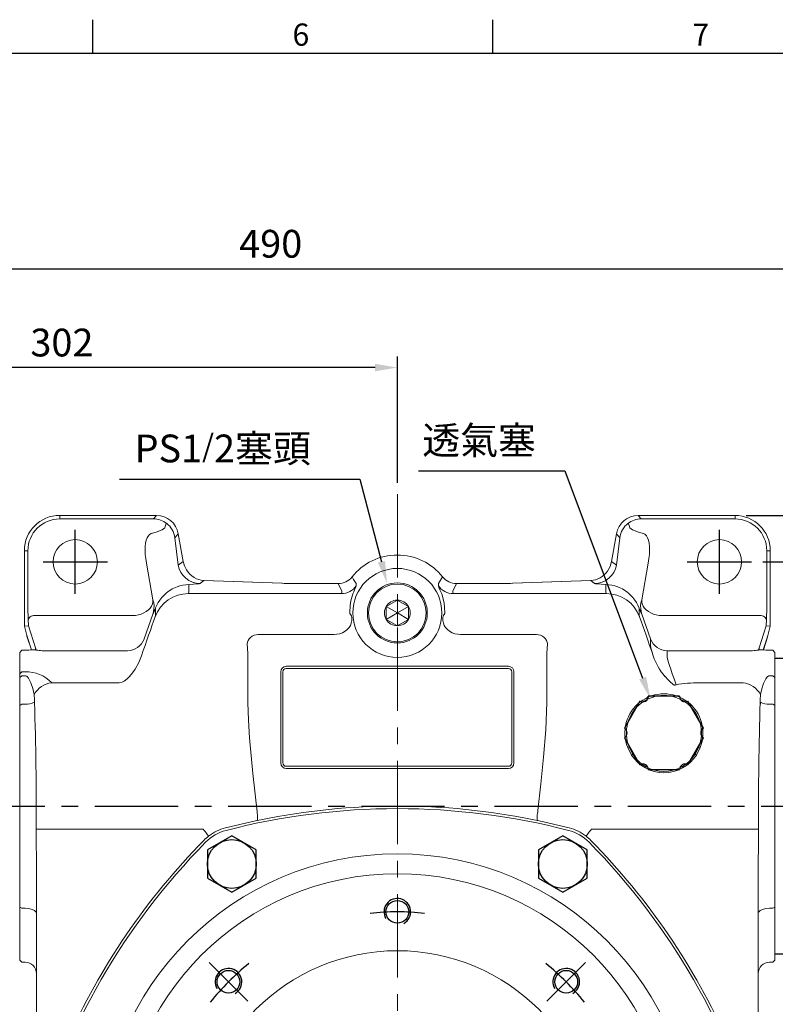
# Model space of a CAD drawing. Extents: x -35 to 1533, y -20 to 980.
# Drawn here: x 835 to 1175, y 532 to 975 of the extents above; entities that cross this region are included whole.
import ezdxf
from ezdxf.enums import TextEntityAlignment as Align

# ---------------------------------------------------------------- set-up
doc = ezdxf.new("R2010")
doc.units = 0
doc.header["$LTSCALE"] = 30
doc.header["$MEASUREMENT"] = 0
doc.linetypes.add('CENTER', pattern=[2, 1.25, -0.25, 0.25, -0.25])
doc.layers.get('0').update_dxf_attribs({"color": 3, "linetype": 'CONTINUOUS'})
doc.layers.get('DEFPOINTS').update_dxf_attribs({"linetype": 'CONTINUOUS'})
for name, color, linetype in [('CEN', 2, 'CENTER'), ('DIM', 3, 'CONTINUOUS'), ('MAIN', 7, 'CONTINUOUS'), ('THIN', 1, 'CONTINUOUS')]:
    doc.layers.add(name, color=color, linetype=linetype)
doc.styles.add('ATTDEF', font='txt')
doc.styles.get("Standard").update_dxf_attribs({"font": 'simplex.shx'})
doc.dimstyles.new('C', dxfattribs={"dimscale": 5, "dimtxt": 2.5, "dimasz": 2, "dimexe": 1, "dimexo": 1, "dimgap": 1, "dimtad": 1, "dimtoh": 1, "dimdec": 8, "dimdsep": 46, "dimtxsty": 'Standard', "dimcen": 0, "dimclrd": 256, "dimclre": 256, "dimclrt": 256, "dimadec": 0, "dimazin": 0, "dimtfac": 0.6, "dimtdec": 8, "dimtofl": 0, "dimtmove": 0, "dimatfit": 3, "dimfxl": 0, "dimtolj": 1, "dimarcsym": 0})
doc.dimstyles.new('L', dxfattribs={"dimscale": 5, "dimtxt": 2.5, "dimasz": 2, "dimexe": 1, "dimexo": 1, "dimgap": 1, "dimtad": 1, "dimdec": 1, "dimdsep": 46, "dimtxsty": 'Standard', "dimcen": 0, "dimclrd": 256, "dimclre": 256, "dimclrt": 256, "dimadec": 0, "dimazin": 0, "dimtfac": 0.6, "dimtdec": 1, "dimtmove": 0, "dimatfit": 3, "dimfxl": 0, "dimtolj": 1, "dimarcsym": 0})

# ---------------------------------------------------------------- blocks, each defined once
blk = doc.blocks.new('HM14')
at = {"layer": 'MAIN'}
blk.add_lwpolyline([(-11, -6.35), (0, -12.7), (11, -6.35), (11, 6.35), (0, 12.7), (-11, 6.35)], close=True, dxfattribs=at)
at = {"layer": 'THIN'}
blk.add_circle((0, 0), 11, dxfattribs=at)
blk = doc.blocks.new('*D76')
at = {"layer": 'DEFPOINTS', "color": 0}
for p in [(702.7, 818.46), (1004.7, 761.54), (702.7, 640.02)]:
    blk.add_point(p, dxfattribs=at)
at = {"layer": 'DIM', "lineweight": -2}
for p, q in [((702.7, 645.02), (702.7, 823.46)), ((1004.7, 766.54), (1004.7, 823.46)), ((994.7, 818.46), (712.7, 818.46))]:
    blk.add_line(p, q, dxfattribs=at)
at = {"layer": 'DIM'}
for points in [[(712.7, 820.12), (712.7, 816.79), (702.7, 818.46)], [(994.7, 820.12), (994.7, 816.79), (1004.7, 818.46)]]:
    blk.add_solid(points, dxfattribs=at)
at = {"layer": 'DIM', "insert": (853.7, 829.71), "char_height": 12.5, "attachment_point": 5}
blk.add_mtext('\\A1;302', dxfattribs=at)
blk = doc.blocks.new('*D49')
at = {"layer": 'DEFPOINTS', "color": 0}
for p in [(1192.7, 862.91), (1192.7, 674.5), (702.7, 640.02)]:
    blk.add_point(p, dxfattribs=at)
at = {"layer": 'DIM', "lineweight": -2}
for p, q in [((702.7, 645.02), (702.7, 867.91)), ((1192.7, 679.5), (1192.7, 867.91)), ((712.7, 862.91), (1182.7, 862.91))]:
    blk.add_line(p, q, dxfattribs=at)
at = {"layer": 'DIM'}
for points in [[(712.7, 864.57), (712.7, 861.24), (702.7, 862.91)], [(1182.7, 864.57), (1182.7, 861.24), (1192.7, 862.91)]]:
    blk.add_solid(points, dxfattribs=at)
at = {"layer": 'DIM', "insert": (947.7, 874.16), "char_height": 12.5, "attachment_point": 5}
blk.add_mtext('\\A1;490', dxfattribs=at)
blk = doc.blocks.new('*D51')
at = {"layer": 'DEFPOINTS', "color": 0}
for p in [(1164.17, 731.02), (1301.83, 731.02), (1263.05, 466.02)]:
    blk.add_point(p, dxfattribs=at)
at = {"layer": 'DIM', "lineweight": -2}
for p, q in [((1169.17, 731.02), (1306.83, 731.02)), ((1301.83, 476.02), (1301.83, 721.02)), ((1268.05, 466.02), (1306.83, 466.02))]:
    blk.add_line(p, q, dxfattribs=at)
at = {"layer": 'DIM'}
for points in [[(1300.16, 721.02), (1303.5, 721.02), (1301.83, 731.02)], [(1300.16, 476.02), (1303.5, 476.02), (1301.83, 466.02)]]:
    blk.add_solid(points, dxfattribs=at)
at = {"layer": 'DIM', "insert": (1290.58, 598.52), "char_height": 12.5, "attachment_point": 5, "rotation": 90}
blk.add_mtext('\\A1;265', dxfattribs=at)
blk = doc.blocks.new('*D54')
at = {"layer": 'DEFPOINTS', "color": 0}
for p in [(1156.7, 751.92), (1351.6, 751.92), (1199.75, 466.02)]:
    blk.add_point(p, dxfattribs=at)
at = {"layer": 'DIM', "lineweight": -2}
for p, q in [((1161.7, 751.92), (1356.6, 751.92)), ((1351.6, 476.02), (1351.6, 741.92)), ((1204.75, 466.02), (1356.6, 466.02))]:
    blk.add_line(p, q, dxfattribs=at)
at = {"layer": 'DIM'}
for points in [[(1349.93, 741.92), (1353.26, 741.92), (1351.6, 751.92)], [(1349.93, 476.02), (1353.26, 476.02), (1351.6, 466.02)]]:
    blk.add_solid(points, dxfattribs=at)
at = {"layer": 'DIM', "insert": (1340.35, 608.97), "char_height": 12.5, "attachment_point": 5, "rotation": 90}
blk.add_mtext('\\A1;286', dxfattribs=at)
blk = doc.blocks.new('M12')
at = {"layer": 'MAIN'}
blk.add_circle((0, 0), 5.12, dxfattribs=at)
at = {"layer": 'THIN'}
blk.add_arc((0, 0), 6, 300, 210.1471, dxfattribs=at)
blk = doc.blocks.new('M10')
at = {"layer": 'MAIN'}
blk.add_circle((0, 0), 4.25, dxfattribs=at)
at = {"layer": 'THIN'}
blk.add_arc((0, 0), 5, 300.0912, 210, dxfattribs=at)
blk = doc.blocks.new('A$C20D635C5')
at = {"color": 7, "linetype": 'Continuous', "lineweight": 15}
for p, q in [((314.08, 194.09), (314.1, 194.1)), ((315.1, 193.04), (315.09, 193.03)), ((319.17, 182.48), (319.19, 182.48)), ((319.15, 181.02), (319.14, 181.02)), ((8.99, 125.42), (8.98, 125.42)), ((9.01, 126.88), (9.03, 126.88)), ((13.06, 114.86), (13.07, 114.87)), ((14.08, 113.81), (14.07, 113.8))]:
    blk.add_line(p, q, dxfattribs=at)
at = {"color": 7, "linetype": 'Continuous', "lineweight": 15, "flags": 128}
for points in [[(313.24, 192.28), (313.4, 192.62), (313.56, 192.95), (313.7, 193.25), (313.82, 193.52), (313.93, 193.75), (314.01, 193.92), (314.06, 194.04), (314.08, 194.09)], [(315.09, 193.03), (315.04, 193.01), (314.92, 192.96), (314.75, 192.89), (314.52, 192.8), (314.24, 192.68), (313.93, 192.56), (313.59, 192.42), (313.24, 192.28)], [(319.17, 182.48), (319.12, 182.46), (319, 182.42), (318.82, 182.35), (318.59, 182.27), (318.31, 182.16), (317.99, 182.05), (317.65, 181.92), (317.3, 181.79)], [(319.14, 181.02), (319.09, 181.04), (318.97, 181.09), (318.8, 181.16), (318.57, 181.26), (318.29, 181.38), (317.98, 181.51), (317.65, 181.65), (317.3, 181.79)], [(10.87, 126.11), (10.51, 125.98), (10.17, 125.85), (9.86, 125.74), (9.58, 125.63), (9.34, 125.55), (9.16, 125.48), (9.04, 125.44), (8.99, 125.42)], [(9.03, 126.88), (9.08, 126.86), (9.19, 126.81), (9.37, 126.74), (9.6, 126.64), (9.87, 126.52), (10.18, 126.39), (10.52, 126.25), (10.87, 126.11)], [(14.92, 115.62), (14.57, 115.48), (14.24, 115.34), (13.93, 115.22), (13.65, 115.1), (13.42, 115.01), (13.24, 114.94), (13.13, 114.89), (13.07, 114.87)], [(14.92, 115.62), (14.76, 115.28), (14.61, 114.95), (14.47, 114.65), (14.34, 114.38), (14.24, 114.15), (14.16, 113.98), (14.1, 113.86), (14.08, 113.81)]]:
    blk.add_lwpolyline(points, dxfattribs=at)
at = {"color": 7, "linetype": 'Continuous', "lineweight": 15, "extrusion": (-3.49148e-15, 3.49148e-15, -1)}
blk.add_circle((-164.08, 153.95), 133.57, dxfattribs=at)
at = {"color": 7, "linetype": 'Continuous', "lineweight": 15}
for radius in [124.63, 90, 52.5]:
    blk.add_circle((164.08, 153.95), radius, dxfattribs=at)
for centre, radius, start, end in [((164.08, -0.05), 307.95, 75.5073, 104.4927), ((92.01, 278.79), 19.95, 104.4927, 135.5073), ((236.16, 278.79), 19.95, 44.4927, 75.5073), ((297.45, 76.95), 307.95, 135.5073, 164.4927), ((30.72, 76.95), 307.95, 15.5073, 44.4927), ((309.83, 184.93), 10.1, 65.0657, 337.2338), ((309.83, 184.93), 8.1, 65.0657, 337.2338), ((30.72, 76.95), 305.16, 20.0946, 22.2049), ((313.24, 192.27), 2, 22.2701, 65.0008), ((30.72, 76.95), 307.16, 20.0946, 22.2049), ((317.29, 181.79), 2, 337.2995, 20.0292), ((19.94, 153.95), 19.95, 164.4927, 195.5073), ((308.23, 153.95), 19.95, 344.4927, 15.5073), ((297.45, 230.95), 307.95, 195.5073, 224.4927), ((30.72, 230.95), 307.95, 315.5073, 344.4927), ((18.34, 122.97), 10.1, 245.0657, 157.2338), ((18.34, 122.97), 8.1, 245.0657, 157.2338), ((10.87, 126.11), 2, 157.2995, 200.0292), ((297.45, 230.95), 307.16, 200.0946, 202.2049), ((297.45, 230.95), 305.16, 200.0946, 202.2049), ((14.93, 115.63), 2, 202.2701, 245.0008), ((92.01, 29.11), 19.95, 224.4927, 255.5073), ((236.16, 29.11), 19.95, 284.4927, 315.5073), ((164.08, 307.95), 307.95, 255.5073, 284.4927)]:
    blk.add_arc(centre, radius, start, end, dxfattribs=at)
at = {"layer": 'CEN'}
for p, q in [((96.77, 221.26), (79.36, 238.67)), ((231.39, 221.26), (248.8, 238.67)), ((295.72, 181.93), (323.93, 187.93)), ((32.44, 125.97), (9.75, 121.15)), ((96.77, 86.64), (79.36, 69.23)), ((231.39, 86.64), (248.8, 69.23))]:
    blk.add_line(p, q, dxfattribs=at)
for radius, start, end in [(107.5, 83.4352, 96.5648), (107.5, 128.4352, 141.5648), (107.5, 38.4352, 51.5648), (149, 6.4529, 17.5471), (107.5, 173.4352, 186.5648), (107.5, 353.4352, 6.5648), (149, 186.2232, 198.1555), (107.5, 218.4352, 231.5648), (107.5, 308.4352, 321.5648), (107.5, 263.4352, 276.5648)]:
    blk.add_arc((164.08, 153.95), radius, start, end, dxfattribs=at)
at = {"layer": 'DIM'}
for name, p in [('M12', (164.08, 261.45)), ('M12', (88.07, 229.96)), ('M12', (240.1, 229.96)), ('M10', (309.83, 184.93)), ('M12', (56.58, 153.95)), ('M12', (271.58, 153.95)), ('M10', (18.34, 122.97)), ('M12', (88.07, 77.94)), ('M12', (240.1, 77.94)), ('M12', (164.08, 46.45))]:
    blk.add_blockref(name, p, dxfattribs=at)
blk = doc.blocks.new('*D79')
at = {"layer": 'DEFPOINTS', "color": 0}
for p in [(901.55, 496.29), (1107.85, 435.75)]:
    blk.add_point(p, dxfattribs=at)
at = {"layer": 'DIM', "lineweight": -2}
for p, q in [((714.51, 520.71), (818.32, 520.71)), ((818.32, 520.71), (891.95, 499.11))]:
    blk.add_line(p, q, dxfattribs=at)
blk.add_arc((1004.7, 466.02), 107.5, 160.9806, 170.7702, dxfattribs=at)
at = {"layer": 'DIM'}
blk.add_solid([(892.42, 500.7), (891.48, 497.51), (901.55, 496.29)], dxfattribs=at)
at = {"layer": 'DIM', "insert": (763.91, 542.38), "char_height": 12.5, "attachment_point": 5}
blk.add_mtext('\\A1;PCD∅215\\P8xM12x24L', dxfattribs=at)
blk = doc.blocks.new('*D86')
at = {"layer": 'DEFPOINTS', "color": 0}
for p in [(1118.64, 669.37), (1125.66, 650.64)]:
    blk.add_point(p, dxfattribs=at)
at = {"layer": 'DIM', "lineweight": -2}
for p, q in [((1014.28, 771.99), (1080.16, 771.99)), ((1080.16, 771.99), (1115.13, 678.73))]:
    blk.add_line(p, q, dxfattribs=at)
at = {"layer": 'DIM'}
blk.add_solid([(1116.69, 679.32), (1113.56, 678.15), (1118.64, 669.37)], dxfattribs=at)
at = {"layer": 'DIM', "insert": (1041.5, 785.7), "char_height": 12.5, "attachment_point": 5}
blk.add_mtext('\\A1;{\\fPMingLiU|b0|i0|c136|p18;透氣塞}', dxfattribs=at)
blk = doc.blocks.new('PA01')
at = {"layer": 'MAIN', "flags": 128}
for points in [[(-10.78, 14.33), (-17.8, 2.17)], [(7.03, 16.5), (-7.03, 16.5)], [(17.8, 2.17), (10.78, 14.33)], [(-17.8, -2.17), (-10.78, -14.33)], [(10.78, -14.33), (17.8, -2.17)], [(-7.03, -16.5), (7.03, -16.5)]]:
    blk.add_lwpolyline(points, dxfattribs=at)
at = {"layer": 'MAIN'}
for centre, start, end in [((-9.53, 16.5), 240, 0), ((9.53, 16.5), 180, 300), ((-19.05, 0), 300, 60), ((19.05, 0), 120, 240), ((-9.53, -16.5), 0, 120), ((9.53, -16.5), 60, 180)]:
    blk.add_arc(centre, 2.5, start, end, dxfattribs=at)
blk = doc.blocks.new('A$C2BD87C6D')
at = {"color": 7, "linetype": 'Continuous', "lineweight": 15}
for p, q in [((9.07, 16.72), (12.93, 18.94)), ((12.93, 18.94), (13.5, 19.27)), ((13.5, 19.27), (14.07, 18.94)), ((13.5, 13.5), (13.5, 19.27)), ((14.07, 18.94), (17.93, 16.72)), ((8.5, 16.39), (9.07, 16.72)), ((8.5, 15.73), (8.5, 16.39)), ((13.5, 13.5), (8.5, 16.39)), ((8.5, 11.27), (8.5, 15.73)), ((13.5, 13.5), (8.5, 10.61)), ((13.5, 13.5), (18.5, 16.39)), ((13.5, 13.5), (18.5, 10.61)), ((13.5, 13.5), (13.5, 7.73)), ((17.93, 16.72), (18.5, 16.39)), ((18.5, 16.39), (18.5, 15.73)), ((18.5, 15.73), (18.5, 11.27)), ((8.5, 10.61), (8.5, 11.27)), ((9.07, 10.28), (8.5, 10.61)), ((12.93, 8.06), (9.07, 10.28)), ((17.93, 10.28), (14.07, 8.06)), ((18.5, 10.61), (17.93, 10.28)), ((18.5, 11.27), (18.5, 10.61)), ((13.5, 7.73), (12.93, 8.06)), ((14.07, 8.06), (13.5, 7.73))]:
    blk.add_line(p, q, dxfattribs=at)
at = {"color": 7, "linetype": 'Continuous', "lineweight": 15, "extrusion": (0, 0, -1)}
blk.add_circle((-13.5, 13.5), 13.5, dxfattribs=at)
at = {"color": 7, "linetype": 'Continuous', "lineweight": 15}
blk.add_circle((13.5, 13.5), 13, dxfattribs=at)
for start, end in [(90, 150), (30, 90), (150, 210), (330, 30), (210, 270), (270, 330)]:
    blk.add_arc((13.5, 13.5), 5.77, start, end, dxfattribs=at)
blk = doc.blocks.new('*D87')
at = {"layer": 'DEFPOINTS', "color": 0}
for p in [(1000.07, 721.39), (1005.13, 702.04)]:
    blk.add_point(p, dxfattribs=at)
at = {"layer": 'DIM', "lineweight": -2}
for p, q in [((879.62, 768.21), (987.83, 768.21)), ((987.83, 768.21), (997.54, 731.07))]:
    blk.add_line(p, q, dxfattribs=at)
at = {"layer": 'DIM'}
blk.add_solid([(999.15, 731.49), (995.93, 730.65), (1000.07, 721.39)], dxfattribs=at)
at = {"layer": 'DIM', "insert": (926.08, 782.04), "char_height": 12.5, "attachment_point": 5}
blk.add_mtext('\\A1;PS1{\\H0.8x;/}2{\\fPMingLiU|b0|i0|c136|p18;塞頭}', dxfattribs=at)
blk = doc.blocks.new('GJA420')
at = {"color": 0}
for p, q in [((173.5, 195), (173.5, 192)), ((209.5, 195), (209.5, 192)), ((0, 192), (275, 192))]:
    blk.add_line(p, q, dxfattribs=at)
for s, p in [('6', (191.5, 192.655)), ('7', (227.5, 192.655))]:
    blk.add_text(s, height=2, dxfattribs=at).set_placement(p)
at = {"color": 4, "style": 'ATTDEF'}
blk.add_attdef('料號', text='', height=2.5, dxfattribs=at).set_placement((120.5, 3), align=Align.MIDDLE_LEFT)
for tag, p in [('比例', (200.5, 3)), ('版本', (236.5, 3))]:
    blk.add_attdef(tag, text='', height=2.5, dxfattribs=at).set_placement(p, align=Align.MIDDLE_CENTER)

msp = doc.modelspace()

# ---------------------------------------------------------------- linework, layer by layer
at = {"color": 7, "linetype": 'Continuous', "lineweight": 15}
for p, q in [((852.69992644, 750.33417169), (852.69992644, 751.91986386)), ((896.23685027, 751.91986386), (852.69992644, 751.91986386)), ((852.69992644, 750.33417169), (894.90631069, 750.33417169)), ((894.90631069, 750.33417169), (896.23685027, 751.91986386)), ((1113.18196202, 751.89724389), (1114.49353243, 750.33417169)), ((1156.69991667, 751.89724389), (1113.18196202, 751.89724389)), ((1114.49353243, 750.33417169), (1156.69991667, 750.33417169)), ((1156.69991667, 750.33417169), (1156.69991667, 751.89724389)), ((906.07143784, 743.66766039), (904.52697719, 741.82703916)), ((904.52697719, 741.82703916), (906.06251205, 729.57023803)), ((908.26853956, 731.2072498), (906.07143784, 743.66766039)), ((1103.3473819, 743.64504043), (1101.15160639, 731.19219962)), ((1103.33733106, 729.57023803), (1104.87286592, 741.82703916)), ((1104.87286592, 741.82703916), (1103.3473819, 743.64504043)), ((836.79952318, 736.01946059), (836.79952318, 702.03256432)), ((838.38520045, 736.01946059), (836.79952318, 736.01946059)), ((838.38520045, 712.54680876), (838.38520045, 736.01946059)), ((1171.01464266, 736.01946059), (1171.01464266, 712.54680876)), ((1171.01464266, 736.01946059), (1172.57771487, 736.01946059)), ((1172.57771487, 702.03554455), (1172.57771487, 736.01946059)), ((906.06251205, 729.57023803), (908.26853956, 731.2072498)), ((1101.15160639, 731.19219962), (1103.33733106, 729.57023803)), ((891.78673769, 730.47858301), (894.70397527, 713.93409196)), ((1114.69586784, 713.93409196), (1117.61310542, 730.47858301)), ((917.62840594, 722.59518329), (915.89709217, 721.31043497)), ((952.7630716, 721.36825148), (917.62840594, 722.59518329)), ((917.62840594, 722.59518329), (917.73310895, 722.59518329)), ((952.86777089, 721.36825148), (917.73310895, 722.59518329)), ((1091.66673417, 722.59518329), (1056.53207222, 721.36825148)), ((1091.77143718, 722.59518329), (1056.63677151, 721.36825148)), ((1091.77143718, 722.59518329), (1091.66673417, 722.59518329)), ((1093.50275094, 721.31043497), (1091.77143718, 722.59518329)), ((910.90324367, 720.86602274), (910.90324367, 717.90796343)), ((952.7630716, 721.36825148), (952.86777089, 721.36825148)), ((978.04092648, 721.23712126), (961.95546011, 721.23712126)), ((961.95546011, 721.23530332), (961.95546011, 721.23712126)), ((978.04092648, 721.23530332), (961.95546011, 721.23530332)), ((978.04092648, 721.23530332), (978.04092648, 721.23712126)), ((986.199912, 721.2518138), (986.1940186, 720.25438968)), ((1023.20582452, 720.25438968), (1023.19993111, 721.2518138)), ((1047.444383, 721.23712126), (1031.35891663, 721.23712126)), ((1031.35891663, 721.23530332), (1031.35891663, 721.23712126)), ((1047.444383, 721.23530332), (1031.35891663, 721.23530332)), ((1047.444383, 721.23530332), (1047.444383, 721.23712126)), ((1056.63677151, 721.36825148), (1056.53207222, 721.36825148)), ((1098.49659944, 717.90796343), (1098.49659944, 720.86602274)), ((894.70397527, 713.93409196), (895.02048338, 712.55522791)), ((910.68733329, 716.7205197), (979.52470029, 716.7205197)), ((1029.87514282, 716.7205197), (1098.71250982, 716.7205197)), ((1114.37935973, 712.55522791), (1114.69586784, 713.93409196)), ((895.86815829, 707.38670055), (895.86815829, 710.24156932)), ((1113.53168482, 710.24156932), (1113.53168482, 707.38670055)), ((838.67431278, 702.4738175), (838.55404551, 704.76864103)), ((886.83631117, 706.88995544), (841.54993887, 706.88995544)), ((894.61815203, 707.46928278), (890.6966954, 696.29849318)), ((895.18683995, 708.53607181), (894.61815203, 707.46928278)), ((983.37438735, 707.80546788), (984.06419004, 706.68352965)), ((983.3763543, 707.91794184), (983.37599667, 707.98604015)), ((984.17896437, 704.63040296), (984.17815784, 704.60411731)), ((1025.22168527, 704.60411731), (1025.22087874, 704.63040296)), ((1025.33565307, 706.68352965), (1026.02545577, 707.80546788)), ((1026.02348881, 707.91794184), (1026.02384644, 707.98604015)), ((1114.78169108, 707.46928278), (1114.21300317, 708.53607181)), ((1118.70314772, 696.29849318), (1114.78169108, 707.46928278)), ((1167.84990425, 706.88995544), (1122.56353194, 706.88995544)), ((1170.84579761, 704.76864103), (1170.72553033, 702.4738175)), ((838.64407832, 702.27540854), (836.79952318, 702.03256432)), ((836.79952318, 702.03256432), (837.92465026, 697.8335363)), ((841.84593553, 692.33806256), (838.64407832, 702.27540854)), ((1170.75576479, 702.27540854), (1167.55390758, 692.33806256)), ((1170.75576479, 702.27540854), (1172.57771487, 702.03554455)), ((1171.31402189, 697.31937174), (1172.57771487, 702.03554455)), ((837.92465026, 697.8335363), (838.01003391, 697.65978876)), ((837.92465026, 697.8335363), (839.9526685, 691.36407796)), ((837.9764616, 697.64569226), (839.94565005, 691.36388425)), ((976.19490171, 698.31313018), (942.09959204, 698.31313018)), ((976.19490171, 698.31313018), (976.19479368, 698.32326297)), ((1033.20504943, 698.32326297), (1033.2049414, 698.31313018)), ((1067.30025107, 698.31313018), (1033.2049414, 698.31313018)), ((1118.70314772, 693.18687741), (1118.70314772, 696.29849318)), ((1169.44717462, 691.36407796), (1171.31402189, 697.31937174)), ((1169.45419306, 691.36388425), (1171.26580174, 697.14298669)), ((1171.2498873, 697.14852992), (1171.31402189, 697.31937174)), ((835.69992179, 691.32542435), (834.69991977, 690.28989795)), ((836.71492929, 691.32542435), (835.69992179, 691.32542435)), ((841.83498318, 691.50915567), (841.84593553, 691.5031505)), ((841.83987076, 691.49088684), (841.83498318, 691.50915567)), ((841.84593553, 691.5031505), (841.84593553, 692.33806256)), ((842.16365809, 691.28688995), (842.10563297, 691.31298188)), ((937.45159949, 689.84284822), (937.10644389, 694.1197795)), ((1072.29339922, 694.1197795), (1071.94824363, 689.84284822)), ((1167.29421014, 691.31298188), (1167.23618502, 691.28688995)), ((1167.55390758, 692.33806256), (1167.55390758, 691.5031505)), ((1167.55390758, 691.5031505), (1167.56485993, 691.50915567)), ((1167.56485993, 691.50915567), (1167.55997235, 691.49088684)), ((1173.69992132, 691.32542435), (1172.68491382, 691.32542435)), ((1174.69992334, 690.28989795), (1173.69992132, 691.32542435)), ((834.69991977, 686.92685488), (834.69991977, 690.28989795)), ((834.69991977, 680.58466736), (834.69991977, 686.92685488)), ((883.17915643, 691.03786174), (844.75257094, 691.03786174)), ((937.45159949, 667.74442617), (937.45159949, 689.84284822)), ((1071.94824363, 689.84284822), (1071.94824363, 667.74442617)), ((1126.22068668, 691.03786174), (1126.22068668, 687.92624596)), ((1164.64727218, 691.03786174), (1126.22068668, 691.03786174)), ((1174.69992334, 690.28989795), (1174.69992334, 686.92685488)), ((1174.69992334, 687.51944987), (1174.69992334, 554.51944987)), ((1174.69992334, 686.92685488), (1174.69992334, 680.58466736)), ((954.69992081, 684.01944462), (1054.6999223, 684.01944462)), ((1054.6999223, 683.01944259), (954.69992081, 683.01944259)), ((834.69991977, 680.58466736), (835.69992179, 681.54233519)), ((834.69991977, 678.96590952), (834.69991977, 680.58466736)), ((834.69991977, 678.96590952), (835.69992179, 679.74372033)), ((834.69991977, 666.43483762), (834.69991977, 678.96590952)), ((835.69992179, 681.54233519), (837.19991738, 681.54233519)), ((837.19991738, 679.74372033), (835.69992179, 679.74372033)), ((952.1999232, 640.51945332), (952.1999232, 681.519447)), ((953.1999215, 681.519447), (953.1999215, 640.51945332)), ((1056.19992162, 640.51945332), (1056.19992162, 681.519447)), ((1057.19991992, 681.519447), (1057.19991992, 640.51945332)), ((1173.69992132, 679.74372033), (1172.19992573, 679.74372033)), ((1173.69992132, 679.74372033), (1174.69992334, 678.96590952)), ((1174.69992334, 680.58466736), (1174.69992334, 678.96590952)), ((1174.69992334, 678.96590952), (1174.69992334, 666.43483762)), ((849.05273313, 676.60048429), (879.54788501, 676.60048429)), ((1140.61760003, 676.60048429), (1160.34710998, 676.60048429)), ((834.69991977, 666.43483762), (835.69992179, 666.9030619)), ((834.69991977, 575.60405705), (834.69991977, 666.43483762)), ((837.19991738, 666.9030619), (835.69992179, 666.9030619)), ((841.22814829, 667.8552461), (841.29894371, 667.90981415)), ((1168.10089941, 667.90981415), (1168.17169482, 667.8552461)), ((1173.69992132, 666.9030619), (1172.19992573, 666.9030619)), ((1173.69992132, 666.9030619), (1174.69992334, 666.43483762)), ((1174.69992334, 666.43483762), (1174.69992334, 575.60405705)), ((1109.04726977, 647.67488662), (1108.40081269, 647.4128497)), ((1110.09353245, 644.0943313), (1108.40081269, 647.4128497)), ((1109.04726977, 647.67488662), (1110.66906745, 644.4484872)), ((1138.7307852, 644.4484872), (1140.35256798, 647.67488662)), ((1140.99902505, 647.4128497), (1139.30631275, 644.0943313)), ((1140.35256798, 647.67488662), (1140.99902505, 647.4128497)), ((1110.09353245, 644.0943313), (1110.66906745, 644.4484872)), ((1139.30631275, 644.0943313), (1138.7307852, 644.4484872)), ((954.69992081, 639.01944283), (1054.6999223, 639.01944283)), ((1054.6999223, 638.01945571), (954.69992081, 638.01945571)), ((940.86132044, 614.49318949), (927.33948524, 611.30732123)), ((941.60794313, 614.64394454), (940.86132044, 614.49318949)), ((943.23704983, 614.96539239), (941.60794313, 614.64394454)), ((1067.79189999, 614.64394454), (1066.16279329, 614.96539239)), ((1068.53852267, 614.49318949), (1067.79189999, 614.64394454)), ((1082.06035788, 611.30732123), (1068.53852267, 614.49318949)), ((917.31677795, 610.74930254), (852.10753078, 610.74930254)), ((1157.29231233, 610.74930254), (1092.08306516, 610.74930254)), ((842.19992752, 511.91062677), (842.19992752, 595.95952753)), ((1167.20235939, 598.14822499), (1167.1999156, 595.95952753)), ((1167.1999156, 595.95952753), (1167.1999156, 511.91062677)), ((834.69991977, 575.60405705), (835.69992179, 575.13583276)), ((834.69991977, 561.96276668), (834.69991977, 575.60405705)), ((837.19991738, 575.13583276), (835.69992179, 575.13583276)), ((1173.69992132, 575.13583276), (1172.19992573, 575.13583276)), ((1173.69992132, 575.13583276), (1174.69992334, 575.60405705)), ((1174.69992334, 575.60405705), (1174.69992334, 561.96276668)), ((834.69991977, 555.11204723), (834.69991977, 561.96276668)), ((1174.69992334, 561.96276668), (1174.69992334, 555.11204723)), ((834.69991977, 551.82128969), (834.69991977, 555.11204723)), ((1174.69992334, 555.11204723), (1174.69992334, 551.82128969)), ((835.69992179, 550.82189862), (834.69991977, 551.82128969)), ((834.69991977, 551.8200678), (834.69991977, 551.82128969)), ((834.69991977, 551.8200678), (835.69992179, 550.82007322)), ((835.69992179, 550.82189862), (837.19991738, 550.82189862)), ((835.69992179, 550.82189862), (835.69992179, 550.82007322)), ((835.69992179, 550.82007322), (837.19991738, 550.82007322)), ((837.19991738, 550.82007322), (837.19991738, 550.82189862)), ((1172.19992573, 550.82189862), (1173.69992132, 550.82189862)), ((1172.19992573, 550.82007322), (1172.19992573, 550.82189862)), ((1172.19992573, 550.82007322), (1173.69992132, 550.82007322)), ((1174.69992334, 551.82128969), (1173.69992132, 550.82189862)), ((1173.69992132, 550.82007322), (1174.69992334, 551.8200678)), ((1173.69992132, 550.82007322), (1173.69992132, 550.82189862)), ((1174.69992334, 551.82128969), (1174.69992334, 551.8200678))]:
    msp.add_line(p, q, dxfattribs=at)
at = {"color": 7, "linetype": 'Continuous', "lineweight": 15, "flags": 128}
for points in [[(900.05055661, 746.32373277), (898.80157108, 745.48092309), (896.16367067, 744.41703979)], [(1109.3492865, 746.32373277), (1109.00246198, 747.42823664), (1108.69242842, 748.0860335), (1108.53047515, 748.32737271), (1108.51522381, 748.34227387), (1108.5137784, 748.34343616)], [(1113.23617245, 744.41703979), (1110.59827203, 745.48092309), (1109.3492865, 746.32373277)], [(893.85603959, 743.73411957), (893.20646072, 743.3366758), (892.61147226, 742.70114127)], [(1116.78837086, 742.70114127), (1116.1075815, 743.4072477), (1115.54380352, 743.73411957)], [(909.79792769, 727.39454929), (908.8420927, 729.20363966), (908.26853956, 731.2072498)], [(1101.15160639, 731.19219962), (1100.46037877, 728.9089841), (1099.27380676, 726.89017478)], [(984.2973541, 724.25255004), (984.99936456, 723.11353508), (986.199912, 721.2518138)], [(979.69701546, 717.90796343), (978.65287805, 719.98095337), (978.04092648, 721.23530332)], [(979.52470029, 716.7205197), (979.72227851, 717.47547213), (979.69701546, 717.90796343)], [(1029.70282766, 717.90796343), (1029.67732804, 717.47702185), (1029.87514282, 716.7205197)], [(1031.35891663, 721.23530332), (1030.2366245, 718.95715419), (1029.70282766, 717.90796343)], [(886.83631117, 706.88995544), (888.13842679, 707.11684052), (889.40489883, 707.49237958), (890.60104484, 708.00630573), (891.69411952, 708.64453737), (892.65420134, 709.38959542), (893.45500464, 710.22109512), (894.07460237, 711.11628238), (894.49602956, 712.05061499), (894.70775271, 712.99853746), (894.70397527, 713.93409196)], [(1026.01008336, 708.11876479), (1025.75404974, 712.5486416), (1024.69332362, 716.63522545)], [(1114.69586784, 713.93409196), (1114.6920904, 712.99853746), (1114.90381355, 712.05061499), (1115.32524074, 711.11628238), (1115.94483847, 710.22109512), (1116.74564178, 709.38959542), (1117.70572359, 708.64453737), (1118.79879827, 708.00630573), (1119.99494428, 707.49237958), (1121.26141632, 707.11684052), (1122.56353194, 706.88995544)], [(841.54993887, 706.88995544), (840.97867305, 706.83611754), (840.42835826, 706.70652214), (839.91912598, 706.50590781), (839.46966226, 706.24163572), (839.09643287, 705.92337672), (838.81311709, 705.56281332), (838.63008613, 705.17313305), (838.55404551, 704.76864103)], [(984.17815784, 704.60411731), (983.98057403, 703.49453214), (983.56544631, 702.4276388), (982.9443715, 701.43326942), (982.13470573, 700.53916994), (981.15907083, 699.77034453), (980.04473033, 699.14828066), (978.82281835, 698.69035307), (977.52747717, 698.40934697), (976.19490171, 698.31313018)], [(1025.22168527, 704.60411731), (1025.41926908, 703.49453214), (1025.8343968, 702.4276388), (1026.45547161, 701.43326942), (1027.26513738, 700.53916994), (1028.24077229, 699.77034453), (1029.35511278, 699.14828066), (1030.57702477, 698.69035307), (1031.87236594, 698.40934697), (1033.2049414, 698.31313018)], [(1026.02348881, 707.91794184), (1026.0199442, 707.95224432), (1026.0160997, 707.97303144), (1026.01416069, 707.97583286)], [(1170.84579761, 704.76864103), (1170.76975698, 705.17313305), (1170.58672602, 705.56281332), (1170.30341024, 705.92337672), (1169.93018086, 706.24163572), (1169.48071713, 706.50590781), (1168.97148485, 706.70652214), (1168.42117006, 706.83611754), (1167.84990425, 706.88995544)], [(937.10644389, 694.1197795), (937.22622687, 694.92353324), (937.52657468, 695.69749955), (937.99635614, 696.41300861), (938.61817414, 697.04355124), (939.3689766, 697.56576244), (940.22095794, 697.96030048), (941.14255006, 698.21253244), (942.09959204, 698.31313018)], [(1067.30025107, 698.31313018), (1068.25729305, 698.21253244), (1069.17888517, 697.96030048), (1070.03086651, 697.56576244), (1070.78166897, 697.04355124), (1071.40348698, 696.41300861), (1071.87326843, 695.69749955), (1072.17361624, 694.92353324), (1072.29339922, 694.1197795)], [(879.54788501, 676.60048429), (880.82603211, 676.93674389), (881.72181542, 677.38805536), (883.04496402, 678.33930079), (884.13761402, 679.38540701), (885.55548931, 681.07615236), (886.71324993, 682.78860871), (888.32545871, 685.79430703), (889.46554656, 688.66066459)], [(841.15085597, 671.32852796), (840.56559796, 674.02159992), (839.77586622, 676.55096773), (838.69714136, 678.70670382), (837.90617282, 679.51613489), (837.66875262, 679.64364413), (837.37020785, 679.7305328), (837.19991738, 679.74372033)], [(1125.13827378, 679.51772932), (1126.74498404, 677.81255964), (1127.75812889, 676.77053634), (1128.34103996, 676.22005764), (1129.0889814, 675.69406155), (1129.26450963, 675.62486056), (1129.43885321, 675.58330122), (1129.62627257, 675.57035211), (1129.81622512, 675.59011105), (1130.10872001, 675.67829612), (1130.16683454, 675.70298735)], [(1172.19992573, 679.74372033), (1171.97539503, 679.72080234), (1171.72290976, 679.64011255), (1171.35595376, 679.41818956), (1170.52171225, 678.43462352), (1169.52103967, 676.2720776), (1168.81397957, 673.92343107), (1168.24898715, 671.32852796)], [(841.37443299, 667.67140192), (841.25125999, 667.67856303), (841.22814829, 667.8552461)], [(937.45159949, 667.74442617), (937.68413956, 659.79315165), (938.17074443, 651.8208665), (939.61295331, 635.76313678), (941.52803565, 618.54484502)], [(1067.87180746, 618.54484502), (1067.93397511, 619.07811288), (1069.29257358, 631.09505001), (1070.50689901, 643.1190652), (1071.47366399, 655.43234173), (1071.94824363, 667.74442617)], [(1168.17169482, 667.8552461), (1168.14858312, 667.67856303), (1168.02541012, 666.07869986)], [(941.60794313, 614.64394454), (941.70951689, 614.79459528), (941.78121383, 615.06770376), (941.82070936, 615.45434419), (941.82669962, 615.94188038), (941.79899836, 616.5144128), (941.73849965, 617.15322558), (941.64718533, 617.8374869), (941.52803565, 618.54484502)], [(1067.87180746, 618.54484502), (1067.75265778, 617.8374869), (1067.66134346, 617.15322558), (1067.60084475, 616.5144128), (1067.57314349, 615.94188038), (1067.57913376, 615.45434419), (1067.61862928, 615.06770376), (1067.69032622, 614.79459528), (1067.79189999, 614.64394454)], [(842.16912682, 610.67649547), (842.43572349, 610.67844752), (842.9081201, 610.68190459), (843.57627327, 610.68680707), (844.42593748, 610.69302086), (845.43905253, 610.70044163), (846.59405644, 610.70890549), (847.86637718, 610.71823362), (849.22893936, 610.7282025), (850.65276022, 610.73863331), (852.10753078, 610.74930254)], [(842.19992752, 595.95952753), (842.1817034, 605.92558805), (842.16912682, 610.67649547)], [(919.74694128, 607.59132925), (919.66608013, 607.69641224), (919.50465585, 607.90617589), (919.26820422, 608.21343783), (918.96484638, 608.60764805), (918.60497589, 609.07530609), (918.2009309, 609.60034851), (917.7665695, 610.16480449), (917.31677795, 610.74930254)], [(1092.08306516, 610.74930254), (1091.63327361, 610.16480449), (1091.19891221, 609.60034851), (1090.79486723, 609.07530609), (1090.43499673, 608.60764805), (1090.13163889, 608.21343783), (1089.89518727, 607.90617589), (1089.73376299, 607.69641224), (1089.65290184, 607.59132925)], [(1167.2307163, 610.67649547), (1166.96411962, 610.67844752), (1166.49172301, 610.68190459), (1165.82356984, 610.68680707), (1164.97390563, 610.69302086), (1163.96079058, 610.70044163), (1162.80578668, 610.70890549), (1161.53346593, 610.71823362), (1160.17090375, 610.7282025), (1158.7470829, 610.73863331), (1157.29231233, 610.74930254)], [(1167.2307163, 610.67649547), (1167.20520551, 600.69545928), (1167.20235939, 598.14822499)], [(837.19991738, 575.13583276), (838.83642251, 575.00700477), (840.28827245, 574.63659916), (841.40423531, 574.06434987), (842.06203217, 573.34681425), (842.19986791, 572.81580392), (842.19992752, 572.80444924)], [(1172.19992573, 575.13583276), (1170.5634206, 575.00700477), (1169.11157066, 574.63659916), (1167.9956078, 574.06434987), (1167.33781094, 573.34681425), (1167.1999752, 572.81580392), (1167.1999156, 572.80444924)]]:
    msp.add_lwpolyline(points, dxfattribs=at)
at = {"color": 7, "linetype": 'Continuous', "lineweight": 15, "extrusion": (0, 0, -1)}
for centre, radius in [((-859.69992156, 731.01944987), 10), ((-1149.69992156, 731.01944987), 10), ((-1004.69992156, 708.01944987), 20.0348995)]:
    msp.add_circle(centre, radius, dxfattribs=at)
at = {"color": 7, "linetype": 'Continuous', "lineweight": 15}
for centre, radius, start, end in [((852.69992156, 736.01944987), 15.90040404, 90, 180), ((852.69992156, 736.01944987), 14.31472263, 90, 180), ((896.23389771, 741.93004298), 9.98982131, 10.0169409863, 89.9830658306), ((1113.18547812, 741.90676519), 9.99048238, 90.020164967, 169.9799305297), ((1156.69992156, 736.01944987), 15.87779357, 0, 90), ((1156.69992156, 736.01944987), 14.31472263, 0, 90), ((903.84342551, 746.05629658), 3.80228571, 141.0582171698, 175.9667346511), ((1004.69992156, 708.01944987), 26.07438526, 38.5071638371, 141.4928361629), ((1004.69992156, 708.01944987), 26.07255774, 38.5071638371, 141.4928361629), ((915.9200774, 731.32170546), 10.01195449, 190.0750276679, 269.8684614909), ((1093.47976572, 731.32170546), 10.01195449, 270.131538509, 349.9249723321), ((978.04317397, 729.22575855), 7.99046757, 269.983884346, 321.5089281829), ((949.37898108, 770.15336724), 88.54905236, 326.4779088762, 328.7772909653), ((1031.35665356, 729.22572742), 7.99043599, 218.4909666561, 270.0162274804), ((911.31507035, 704.26299658), 16.56830549, 121.1636056043, 158.7989147453), ((911.82824043, 702.31229623), 18.57677008, 92.8541202291, 109.8667856939), ((979.57601988, 724.68925974), 7.96890529, 269.63101376, 326.1478480265), ((1055.7175432, 689.3295195), 76.0911826, 156.0199469143, 158.9449868954), ((1029.82382323, 724.68925974), 7.96890529, 213.8521519728, 270.3689862404), ((1057.82294039, 732.78972809), 36.85837032, 200.0835641078, 205.9945634959), ((1097.59034437, 702.373362), 18.51485349, 70.125647168, 87.1943959951), ((1097.99106038, 704.1900236), 16.67929655, 21.2936614937, 58.6906523411), ((910.58308652, 700.80236658), 15.91849446, 89.6247796643, 159.7109100992), ((1005.45754941, 709.06626538), 22.08833174, 159.9605054554, 182.4712242989), ((1098.81675659, 700.80236658), 15.91849446, 20.2890899009, 90.3752203356), ((985.81665913, 707.80267622), 2.44754072, 172.5535830349, 175.7035109588), ((983.74364275, 707.89458853), 0.36803013, 166.5661051397, 176.3618573699), ((980.39538865, 708.1326322), 2.99440322, 356.9979110795, 359.7346560903), ((1022.65227772, 707.70585092), 3.38319105, 4.7505649099, 7.02325406), ((1029.00445443, 708.1326322), 2.99440319, 180.2653438946, 183.0020889367), ((883.18069019, 699.03781295), 7.99995136, 269.9890151805, 339.9688210759), ((1126.21915292, 699.03781295), 7.99995136, 200.0311789242, 270.0109848193), ((846.53093898, 724.12778784), 33.13767949, 262.4268428647, 266.9236845304), ((1161.54022272, 739.42003433), 48.48183557, 273.6744257579, 276.7470647847), ((1145.43959838, 697.02992016), 26.84333921, 198.1666225541, 220.8618645108), ((954.69992156, 681.51944987), 2.5, 90, 180), ((954.69992156, 681.51944987), 1.5, 90, 180), ((1054.69992156, 681.51944987), 2.5, 0, 90), ((1054.69992156, 681.51944987), 1.5, 0, 90), ((837.63789898, 665.73909461), 15.80930867, 43.7774593421, 91.5875272449), ((850.74023913, 665.54524726), 11.19833046, 98.6670682716, 148.9061556143), ((1140.56562168, 615.46293013), 61.13757625, 89.951287884, 99.7929537328), ((1158.65960398, 665.54524726), 11.19833046, 31.0938443861, 81.3329317281), ((826.55655776, 669.01029554), 14.78340295, 355.7309343639, 9.1741463982), ((1124.69992156, 654.01944987), 17.58715574, 337.9355570664, 202.0644429336), ((1124.69992156, 654.01944987), 16.88961271, 337.9355570664, 202.0644429336), ((1185.20562338, 668.91544493), 17.13426028, 171.7428204367, 183.3646932299), ((837.73915151, 673.89334029), 7.01104596, 265.588906217, 299.8441733424), ((-839.73326272, 615.72831536), 1681.90997643, 359.8279049427, 1.76976947365), ((3084.04930074, 612.66866074), 1916.81961968, 178.34900923884, 180.05954795195), ((1171.66069161, 673.89334029), 7.01104596, 240.155826657, 274.411093783), ((1124.70009289, 653.51096552), 17.37885519, 212.8092791403, 327.188648701), ((1124.6999179, 653.26585455), 16.57139717, 212.1464477933, 327.8536616586), ((954.69992156, 640.51944987), 2.5, 180, 270), ((954.69992156, 640.51944987), 1.5, 180, 270), ((1054.69992156, 640.51944987), 2.5, 270, 0), ((1054.69992156, 640.51944987), 1.5, 270, 0), ((1004.69992156, 312.01944987), 309.11798922, 78.5312729458, 101.4687270542), ((932.62599499, 590.85515258), 21.11798922, 127.5794971455, 135.5072977391), ((932.67501146, 590.79476033), 21.19574783, 104.5796866066, 127.5849455373), ((1076.75268521, 590.8514683), 21.1338244, 52.381123128, 75.4546709103), ((1076.77384812, 590.85515258), 21.11798922, 44.4927022609, 52.4205028545), ((1138.06783374, 389.01944987), 309.11798922, 135.5072977391, 155.9255593683), ((871.33200937, 389.01944987), 309.11798922, 24.0744406317, 44.4927022609)]:
    msp.add_arc(centre, radius, start, end, dxfattribs=at)
for centre, major_axis, ratio, start_param, end_param in [((894.89019875, 740.32867747), (6.4338966, 7.66761939), 0.9990642526, 0.055897811, 0.6969822979), ((1114.50964436, 740.32867747), (-6.4338966, 7.66761939), 0.9990642526, 5.5862030092, 6.2272874961), ((836.32561249, 741.95173937), (69.11233393, 7.6009215), 0.1150514954, 5.6830751169, 5.7463622126), ((894.69239947, 740.09294946), (2.59220121, 10.06296148), 0.9535055693, 5.1213845131, 5.8742646221), ((1114.70744364, 740.09294946), (-2.59220121, 10.06296148), 0.9535055693, 0.4089206851, 1.1618007941), ((1173.07423062, 741.95173937), (69.11233393, -7.6009215), 0.1150514954, 3.6784157481, 3.7417028439), ((896.8624348, 730.65259287), (-2.95702592, 12.93706646), 0.3767696493, 0.2961904025, 1.4982912946), ((1112.53740831, 730.65259287), (2.95702592, 12.93706646), 0.3767696493, 4.7848940125, 5.9869949047), ((917.64879917, 732.60422254), (-2.94806341, 9.63586706), 0.9298871368, 1.8404972552, 2.8215718795), ((1091.75104394, 732.60422254), (2.94806341, 9.63586706), 0.9298871368, 3.4616134276, 4.3826123585), ((910.90324217, 703.80300661), (-1.83574345, 16.80896824), 0.9455868934, 0.228477736, 0.4203428199), ((850.12021305, 535.01944987), (60.75298984, 182.99890061), 0.0104411606, 6.1674338829, 6.2517450226), ((902.81684652, 721.41314421), (13.10888846, -0.06017271), 0.049438049, 5.37736739, 6.2172938627), ((961.95545951, 721.68925881), (13, 0), 0.0349207695, 3.926990817, 4.7123889804), ((1047.4443836, 721.68925881), (13, 0), 0.0349207695, 4.7123889804, 5.4977871438), ((1106.58299659, 721.41314421), (13.10888846, 0.06017271), 0.049438049, 3.207484098, 4.0474105707), ((1159.27963007, 535.01944987), (-60.75298984, 182.99890061), 0.0104411606, 0.0314402845, 0.1157514243), ((1098.49660094, 703.80300661), (1.83574345, 16.80896824), 0.9455868934, 5.8628424873, 6.0547075712), ((838.9616845, 712.54681614), (0, 11), 0.0524077793, 1.5707963268, 2.3561944902), ((885.1949113, 710.83802486), (9.63984355, -2.69033613), 0.9822242114, 6.2107268704, 6.7353767464), ((904.49271918, 734.96357957), (9.33556204, 26.46787173), 0.0088845891, 3.2000463909, 3.5099775458), ((1104.90712393, 734.96357957), (-9.33556204, 26.46787173), 0.0088845891, 2.7732077614, 3.0831389163), ((1124.20493182, 710.83802486), (9.63984355, 2.69033613), 0.9822242114, 2.6894012143, 3.2140510903), ((1170.43815861, 712.54681614), (0, 11), 0.0524077793, 3.926990817, 4.7123889804), ((861.9966309, 616.21828396), (41.47289485, 113.99905067), 0.0112178935, 5.4050734336, 5.6276337211), ((835.08513111, 540.48843857), (60.75415298, 166.99860931), 0.0112178935, 6.1680486334, 6.2523597731), ((974.8499826, 610.33086266), (7.24109163, 137.99976897), 0.0348727952, 5.4985298841, 5.4996819873), ((983.36003131, 693.70134604), (0.68213182, 12.99997824), 0.0348727952, 5.71278765, 6.2326552647), ((1026.0398118, 693.70134604), (-0.68213182, 12.99997824), 0.0348727952, 0.0505300424, 0.5703976572), ((1034.54986051, 610.33086266), (-7.24109163, 137.99976897), 0.0348727952, 0.7835033199, 0.7846554231), ((1174.314712, 540.48843857), (-60.75415298, 166.99860931), 0.0112178935, 0.0308255341, 0.1151366738), ((1147.40321222, 616.21828396), (-41.47289485, 113.99905067), 0.0112178935, 0.6555515861, 0.8781118736), ((838.07213253, 713.8071218), (-0.57160401, 11.53174987), 0.0190216157, 3.1431439119, 3.3264353307), ((1171.32771058, 713.8071218), (0.57160401, 11.53174987), 0.0190216157, 2.9567499765, 3.1400413953), ((836.66813892, 691.50002478), (5.17659232, -0.00157983), 0.0337281148, 4.7214371879, 6.3445933923), ((832.19992156, 690.2046567), (10, 0), 0.8089996164, 0.1374315892, 0.2668661507), ((832.19992156, 691.10737734), (10, 0), 0.1500764371, 0.1374315892, 0.2668661507), ((1177.30235564, 532.28495551), (-58.57136904, 160.99865928), 0.0112178935, 0.0308255341, 0.2361725193), ((1177.19992156, 690.2046567), (10, 0), 0.8089996164, 2.8747265028, 3.0041610644), ((1177.19992156, 691.10737734), (10, 0), 0.1500764371, 2.8747265028, 3.0041610644), ((1172.73170419, 691.50002478), (5.17659232, 0.00157983), 0.0337281148, 3.0801845685, 4.7033407729), ((1184.81989661, 535.01944987), (-58.5720547, 152.9984762), 0.0116582257, 0.0304435229, 0.399526064), ((837.19992156, 545.81519338), (0, 5.00670387), 0.9986610206, 4.7123889804, 6.2831853072), ((1172.19992156, 545.81519338), (0, 5.00670387), 0.9986610206, 0, 1.5707963268)]:
    msp.add_ellipse(centre, major_axis=major_axis, ratio=ratio, start_param=start_param, end_param=end_param, dxfattribs=at)
at = {"layer": 'CEN', "linetype": 'CENTER', "lineweight": 0}
msp.add_line((1004.69992156, 761.53619404), (1004.69992156, 268.83419731), dxfattribs=at)
at = {"layer": 'CEN'}
for p, q in [((859.69992156, 716.55213323), (859.69992156, 745.4867665)), ((1149.69992156, 716.55213323), (1149.69992156, 745.4867665)), ((845.23260492, 731.01944987), (874.16723819, 731.01944987)), ((1135.23260492, 731.01944987), (1164.16723819, 731.01944987)), ((688.49817805, 621.01944987), (1202.60316508, 621.01944987))]:
    msp.add_line(p, q, dxfattribs=at)
at = {"layer": 'MAIN'}
for p, q in [((1183.69992334, 687.51944987), (1174.69992334, 687.51944987)), ((1183.69992334, 554.51944987), (1174.69992334, 554.51944987))]:
    msp.add_line(p, q, dxfattribs=at)

# ---------------------------------------------------------------- block references
msp.add_blockref('A$C2BD87C6D', (991.19991771, 694.51944735))
at = {"layer": 'CEN'}
msp.add_blockref('A$C20D635C5', (840.61677466, 312.06925193), dxfattribs=at)
at = {"layer": 'DIM', "xscale": 5, "yscale": 5, "zscale": 5}
msp.add_blockref('GJA420', (0, 0), dxfattribs=at)
at = {"layer": 'DIM'}
msp.add_blockref('PA01', (1124.69992156, 654.01944987), dxfattribs=at)
at = {"layer": 'MAIN'}
for p in [(930.19992156, 595.05723503), (1079.19992156, 595.05723503)]:
    msp.add_blockref('HM14', p, dxfattribs=at)

# ---------------------------------------------------------------- dimensions: what is measured, and where the dimension line sits
at = {"layer": 'DIM'}
for base, p1, p2, picture, middle in [((1192.69992334, 862.90693336), (702.69992156, 640.01944987), (1192.69992334, 674.5015252), '*D49', (947.69992245, 874.15693336)), ((702.69992156, 818.45510411), (1004.69992156, 761.53619404), (702.69992156, 640.01944987), '*D76', (853.69992156, 829.70510411))]:
    dim = msp.add_linear_dim(base=base, p1=p1, p2=p2, dimstyle='L', dxfattribs=at)
    dim.commit()
    dim.dimension.update_dxf_attribs({"geometry": picture, "text_midpoint": middle})
for p1, p2, text, picture, middle in [((1125.65773328, 650.64291077), (1118.63614603, 669.36982489), '{\\fPMingLiU|b0|i0|c136|p18;透氣塞}', '*D86', (1041.5004943, 771.98656643)), ((1005.13058054, 702.04410961), (1000.07159906, 721.3937015), 'PS1{\\H0.8x;/}2{\\fPMingLiU|b0|i0|c136|p18;塞頭}', '*D87', (926.07941431, 768.21165212)), ((1107.850234894, 435.7496157344), (901.5496082186, 496.2892839969), 'PCD<>\\P8xM12x24L', '*D79', (763.9132930253, 520.713885639))]:
    dim = msp.add_diameter_dim_2p(p1=p1, p2=p2, text=text, dimstyle='C', dxfattribs=at)
    dim.commit()
    dim.dimension.update_dxf_attribs({"geometry": picture, "text_midpoint": middle, "dimtype": 163})
dim = msp.add_linear_dim(base=(1351.59630582, 751.91986386), p1=(1199.75292397, 466.01944987), p2=(1156.69991667, 751.91986386), angle=90, dimstyle='L', override={"dimdec": 0}, dxfattribs=at)
dim.commit()
dim.dimension.update_dxf_attribs({"geometry": '*D54', "text_midpoint": (1340.34630582, 608.96965686)})
dim = msp.add_linear_dim(base=(1301.83065675, 731.01944987), p1=(1263.04784251, 466.01944987), p2=(1164.16723819, 731.01944987), angle=90, dimstyle='L', dxfattribs=at)
dim.commit()
dim.dimension.update_dxf_attribs({"geometry": '*D51', "text_midpoint": (1290.58065675, 598.51944987)})

doc.saveas('drawing.dxf')
